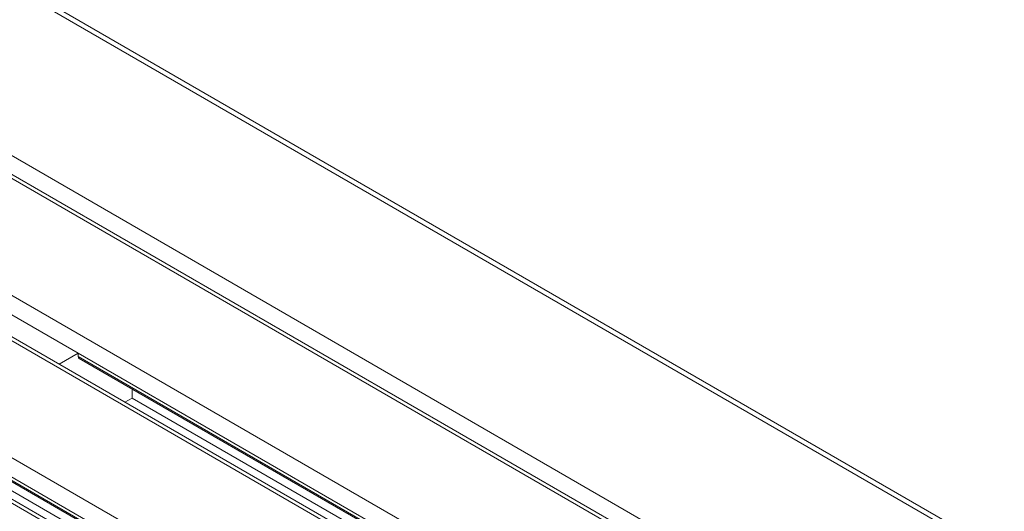
# Model space of a CAD drawing. Units: millimetres. Extents: x -5 to 301, y -1 to 326.
# Drawn here: x 126 to 141, y 122 to 130 of the extents above; entities that cross this region are included whole.
import ezdxf

# ---------------------------------------------------------------- set-up
doc = ezdxf.new("R2010")
doc.units = ezdxf.units.MM

msp = doc.modelspace()

# ---------------------------------------------------------------- linework, layer by layer
at = {"color": 8, "linetype": 'Continuous', "lineweight": 0}
for p, q in [((185.678574, 95.898132), (75.126853, 159.718282)), ((183.380478, 94.571469), (72.828757, 158.391619)), ((138.700946, 120.008131), (116.869024, 132.611431)), ((115.278034, 131.692972), (137.109956, 119.089671)), ((136.491237, 118.732493), (114.659315, 131.335793)), ((113.068326, 130.417335), (134.900248, 117.814034)), ((134.281529, 117.456856), (112.449607, 130.060156)), ((134.377245, 120.361054), (126.584415, 124.859759)), ((126.584415, 124.808725), (134.33343, 120.335314)), ((132.167536, 119.085416), (124.374706, 123.584121)), ((124.374706, 123.533088), (132.123721, 119.059676))]:
    msp.add_line(p, q, dxfattribs=at)
at = {"color": 7, "linetype": 'Continuous', "lineweight": 15}
for p, q in [((185.803565, 95.910509), (75.251844, 159.730659)), ((138.825936, 119.999375), (116.93152, 132.638753)), ((136.616227, 118.723737), (114.72181, 131.363115)), ((134.406519, 117.4481), (112.512102, 130.087477)), ((125.53841, 125.463605), (126.584415, 124.859759)), ((126.584415, 124.859759), (126.283188, 124.688873)), ((126.584415, 124.859759), (126.584415, 124.808725)), ((126.597475, 124.780045), (134.315278, 120.324652)), ((127.431432, 124.298611), (127.431432, 124.156287)), ((127.431432, 124.156287), (127.318594, 124.091147)), ((127.431432, 124.156287), (134.193084, 120.252868)), ((124.387766, 123.504407), (132.105569, 119.049014)), ((125.221724, 122.88065), (131.983376, 118.977231))]:
    msp.add_line(p, q, dxfattribs=at)
msp.add_ellipse((126.628995, 124.834016), major_axis=(0.03166, 0.053889), ratio=0.582397908, start_param=2.360553378, end_param=3.146032806, dxfattribs=at)

doc.saveas('drawing.dxf')
